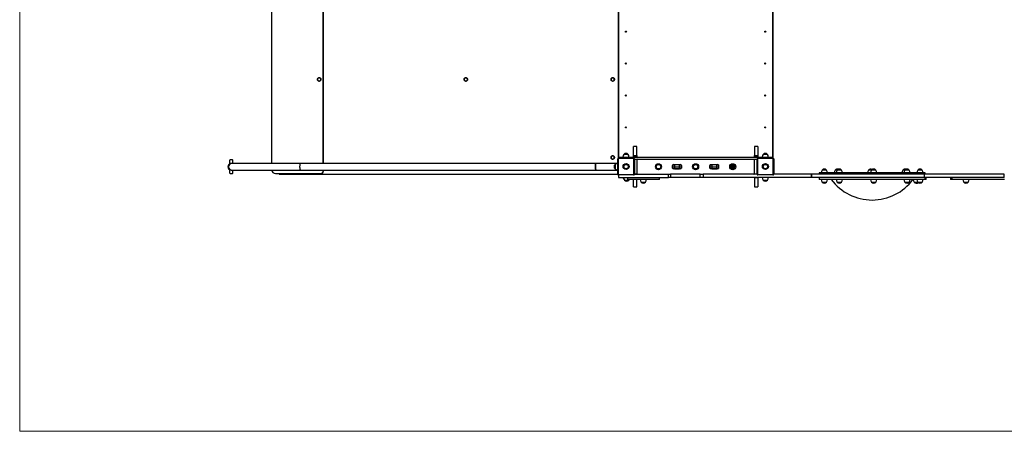
# Model space of a CAD drawing. Units: millimetres. Extents: x 0.1 to 10.6, y 0.2 to 7.3.
# Drawn here: x 0.1 to 6, y 0.2 to 2.6 of the extents above; entities that cross this region are included whole.
import ezdxf

# ---------------------------------------------------------------- set-up
doc = ezdxf.new("R2010")
doc.units = ezdxf.units.MM

msp = doc.modelspace()

# ---------------------------------------------------------------- linework, layer by layer
at = {"color": 7, "linetype": 'Continuous', "lineweight": 18}
for p, q in [((0.1398, 4.3351), (0.1398, 0.1692)), ((0.1398, 0.1692), (10.5898, 0.1692))]:
    msp.add_line(p, q, dxfattribs=at)
at = {"color": 7, "linetype": 'Continuous', "lineweight": 25}
for p, q in [((1.6432, 2.7716), (1.6432, 1.7693)), ((1.9527, 1.7693), (1.9527, 2.7716)), ((1.9533, 1.7693), (1.9533, 2.7716)), ((3.7144, 1.8003), (3.7144, 2.7426)), ((3.7144, 2.7415), (3.7144, 1.8003)), ((4.6365, 2.7425), (4.6365, 1.8004)), ((4.6365, 1.8004), (4.6365, 2.7415)), ((3.7595, 2.5592), (3.7595, 2.5526)), ((4.5914, 2.5592), (4.5914, 2.5526)), ((3.7595, 2.3686), (3.7595, 2.362)), ((4.5914, 2.3686), (4.5914, 2.362)), ((3.7595, 2.178), (3.7595, 2.1713)), ((4.5914, 2.178), (4.5914, 2.1713)), ((3.7595, 1.9873), (3.7595, 1.9807)), ((4.5914, 1.9873), (4.5914, 1.9807)), ((3.7725, 1.823), (3.7465, 1.823)), ((3.8237, 1.8697), (3.8046, 1.8697)), ((4.5463, 1.8697), (4.5272, 1.8697)), ((4.6044, 1.823), (4.5784, 1.823)), ((1.3931, 1.7864), (1.393, 1.7864)), ((1.393, 1.7864), (1.393, 1.7666)), ((1.3931, 1.7864), (1.3931, 1.7666)), ((1.396, 1.7894), (1.3961, 1.7894)), ((1.4101, 1.7894), (1.396, 1.7894)), ((1.4101, 1.7894), (1.3961, 1.7894)), ((1.4053, 1.7693), (1.4031, 1.7693)), ((1.4075, 1.7693), (1.4053, 1.7693)), ((1.8171, 1.7693), (1.4075, 1.7693)), ((1.4101, 1.7894), (1.4101, 1.7894)), ((1.4131, 1.7693), (1.4131, 1.7864)), ((3.581, 1.7693), (1.8171, 1.7693)), ((3.7104, 1.7693), (3.581, 1.7693)), ((3.7104, 1.7052), (3.7104, 1.7954)), ((3.7134, 1.7954), (3.7104, 1.7954)), ((3.7134, 1.7954), (3.7134, 1.7052)), ((3.7154, 1.7974), (3.7154, 1.8004)), ((3.7154, 1.8004), (3.8056, 1.8004)), ((3.8056, 1.7974), (3.7154, 1.7974)), ((3.7194, 1.8069), (3.7194, 1.8004)), ((3.7194, 1.8069), (3.7273, 1.8069)), ((3.7273, 1.8069), (4.6236, 1.8069)), ((3.8046, 1.8157), (3.8237, 1.8157)), ((3.8046, 1.8117), (3.8046, 1.8157)), ((3.8237, 1.8117), (3.8046, 1.8117)), ((3.8046, 1.8114), (3.8046, 1.8117)), ((3.8046, 1.8114), (3.8237, 1.8114)), ((3.8046, 1.8069), (3.8046, 1.8114)), ((3.8056, 1.7974), (3.8056, 1.8004)), ((3.8106, 1.7954), (3.8076, 1.7954)), ((3.8076, 1.7052), (3.8076, 1.7954)), ((3.8106, 1.7954), (3.8106, 1.7052)), ((3.8106, 1.7944), (4.5423, 1.7944)), ((3.8237, 1.8157), (3.8237, 1.8117)), ((3.8237, 1.8117), (3.8237, 1.8114)), ((3.8237, 1.8114), (3.8237, 1.8069)), ((3.8237, 1.7944), (3.8237, 1.792)), ((3.8237, 1.792), (3.8237, 1.7066)), ((4.5272, 1.8157), (4.5463, 1.8157)), ((4.5272, 1.8117), (4.5272, 1.8157)), ((4.5463, 1.8117), (4.5272, 1.8117)), ((4.5272, 1.8114), (4.5272, 1.8117)), ((4.5272, 1.8114), (4.5463, 1.8114)), ((4.5272, 1.8069), (4.5272, 1.8114)), ((4.5272, 1.792), (4.5272, 1.7944)), ((4.5272, 1.7066), (4.5272, 1.792)), ((4.5453, 1.7954), (4.5423, 1.7954)), ((4.5423, 1.7052), (4.5423, 1.7954)), ((4.5453, 1.7954), (4.5453, 1.7052)), ((4.5463, 1.8157), (4.5463, 1.8117)), ((4.5463, 1.8117), (4.5463, 1.8114)), ((4.5463, 1.8114), (4.5463, 1.8069)), ((4.5473, 1.7974), (4.5473, 1.8004)), ((4.5473, 1.8004), (4.6375, 1.8004)), ((4.6375, 1.7974), (4.5473, 1.7974)), ((4.6236, 1.8069), (4.6315, 1.8069)), ((4.6315, 1.8069), (4.6315, 1.8004)), ((4.6375, 1.7974), (4.6375, 1.8004)), ((4.6395, 1.7052), (4.6395, 1.7954)), ((4.6425, 1.7954), (4.6395, 1.7954)), ((4.6425, 1.7954), (4.6425, 1.7052)), ((1.393, 1.7319), (1.393, 1.7122)), ((1.393, 1.7122), (1.3931, 1.7122)), ((1.3931, 1.7319), (1.3931, 1.7122)), ((1.3961, 1.7092), (1.396, 1.7092)), ((1.3961, 1.7092), (1.4101, 1.7092)), ((1.4031, 1.7292), (1.4053, 1.7292)), ((1.4053, 1.7292), (1.4075, 1.7292)), ((1.4075, 1.7292), (1.8171, 1.7292)), ((1.4131, 1.7122), (1.4131, 1.7292)), ((1.6677, 1.7092), (1.938, 1.7092)), ((1.6899, 1.7092), (1.6899, 1.7042)), ((1.8171, 1.7292), (3.581, 1.7292)), ((1.9386, 1.7092), (1.938, 1.7092)), ((1.9527, 1.7242), (1.9527, 1.7292)), ((1.9527, 1.7242), (1.9533, 1.7242)), ((1.9533, 1.7242), (1.9533, 1.7292)), ((3.581, 1.7292), (3.7104, 1.7292)), ((3.6944, 1.7623), (3.6944, 1.7493)), ((3.6944, 1.7623), (3.6944, 1.7363)), ((3.6944, 1.7493), (3.6944, 1.7363)), ((3.7134, 1.7052), (3.7104, 1.7052)), ((3.8106, 1.7052), (3.8076, 1.7052)), ((3.8237, 1.7066), (3.8237, 1.7042)), ((4.0381, 1.7413), (4.0381, 1.7573)), ((4.0381, 1.7493), (4.0391, 1.7493)), ((4.0391, 1.7493), (4.0391, 1.7601)), ((4.0391, 1.7384), (4.0391, 1.7493)), ((4.0391, 1.7493), (4.0492, 1.7493)), ((4.0406, 1.7613), (4.0492, 1.7613)), ((4.0492, 1.7373), (4.0406, 1.7373)), ((4.0426, 1.7618), (4.0857, 1.7618)), ((4.0857, 1.7368), (4.0426, 1.7368)), ((4.0492, 1.7613), (4.0492, 1.7493)), ((4.0792, 1.7613), (4.0492, 1.7613)), ((4.0492, 1.7493), (4.0492, 1.7373)), ((4.0492, 1.7493), (4.0792, 1.7493)), ((4.0492, 1.7373), (4.0792, 1.7373)), ((4.0602, 1.7618), (4.0602, 1.7615)), ((4.0602, 1.7371), (4.0602, 1.7368)), ((4.0702, 1.7615), (4.0702, 1.7618)), ((4.0702, 1.7368), (4.0702, 1.7371)), ((4.0792, 1.7493), (4.0792, 1.7613)), ((4.0792, 1.7613), (4.0878, 1.7613)), ((4.0792, 1.7373), (4.0792, 1.7493)), ((4.0792, 1.7493), (4.0893, 1.7493)), ((4.0878, 1.7373), (4.0792, 1.7373)), ((4.0893, 1.7601), (4.0893, 1.7493)), ((4.0893, 1.7493), (4.0893, 1.7384)), ((4.0893, 1.7493), (4.0903, 1.7493)), ((4.0903, 1.7573), (4.0903, 1.7413)), ((4.2606, 1.7413), (4.2606, 1.7573)), ((4.2606, 1.7493), (4.2616, 1.7493)), ((4.2616, 1.7493), (4.2616, 1.7601)), ((4.2616, 1.7384), (4.2616, 1.7493)), ((4.2616, 1.7493), (4.2717, 1.7493)), ((4.2631, 1.7613), (4.2717, 1.7613)), ((4.2717, 1.7373), (4.2631, 1.7373)), ((4.2651, 1.7618), (4.3082, 1.7618)), ((4.3082, 1.7368), (4.2651, 1.7368)), ((4.2717, 1.7613), (4.2717, 1.7493)), ((4.3017, 1.7613), (4.2717, 1.7613)), ((4.2717, 1.7493), (4.2717, 1.7373)), ((4.2717, 1.7493), (4.3017, 1.7493)), ((4.2717, 1.7373), (4.3017, 1.7373)), ((4.2807, 1.7618), (4.2807, 1.7615)), ((4.2807, 1.7371), (4.2807, 1.7368)), ((4.2907, 1.7615), (4.2907, 1.7618)), ((4.2907, 1.7368), (4.2907, 1.7371)), ((4.3017, 1.7493), (4.3017, 1.7613)), ((4.3017, 1.7613), (4.3103, 1.7613)), ((4.3017, 1.7373), (4.3017, 1.7493)), ((4.3017, 1.7493), (4.3118, 1.7493)), ((4.3103, 1.7373), (4.3017, 1.7373)), ((4.3118, 1.7601), (4.3118, 1.7493)), ((4.3118, 1.7493), (4.3118, 1.7384)), ((4.3118, 1.7493), (4.3128, 1.7493)), ((4.3128, 1.7573), (4.3128, 1.7413)), ((4.5272, 1.7042), (4.5272, 1.7066)), ((4.5453, 1.7052), (4.5423, 1.7052)), ((4.6425, 1.7052), (4.6395, 1.7052)), ((4.9138, 1.7132), (4.9138, 1.7042)), ((5.2396, 1.7132), (4.9138, 1.7132)), ((4.9515, 1.7292), (4.931, 1.7292)), ((4.957, 1.7292), (4.931, 1.7292)), ((4.957, 1.7292), (4.9515, 1.7292)), ((5.021, 1.7292), (5.0081, 1.7292)), ((5.0415, 1.7292), (5.021, 1.7292)), ((5.0471, 1.7292), (5.021, 1.7292)), ((5.0471, 1.7292), (5.0415, 1.7292)), ((5.2256, 1.7292), (5.2073, 1.7292)), ((5.2461, 1.7292), (5.2256, 1.7292)), ((5.2516, 1.7292), (5.2256, 1.7292)), ((5.5452, 1.7132), (5.2396, 1.7132)), ((5.2516, 1.7292), (5.2461, 1.7292)), ((5.4248, 1.7292), (5.4119, 1.7292)), ((5.4453, 1.7292), (5.4248, 1.7292)), ((5.4509, 1.7292), (5.4248, 1.7292)), ((5.4509, 1.7292), (5.4453, 1.7292)), ((5.5225, 1.7292), (5.502, 1.7292)), ((5.528, 1.7292), (5.502, 1.7292)), ((5.528, 1.7292), (5.5225, 1.7292)), ((5.5452, 1.7042), (5.5452, 1.7132)), ((1.6899, 1.7042), (3.7105, 1.7042)), ((3.7144, 1.7003), (3.7144, 1.6851)), ((3.7144, 1.6851), (4.0146, 1.6851)), ((3.7154, 1.7002), (3.7154, 1.7032)), ((3.7154, 1.7032), (3.8056, 1.7032)), ((3.8056, 1.7002), (3.7154, 1.7002)), ((3.7465, 1.6756), (3.7482, 1.6756)), ((3.7515, 1.6691), (3.7776, 1.6691)), ((3.7515, 1.6691), (3.7645, 1.6691)), ((3.7645, 1.6691), (3.7776, 1.6691)), ((3.7695, 1.6851), (3.7695, 1.6726)), ((3.96, 1.6726), (3.7695, 1.6726)), ((3.8056, 1.7002), (3.8056, 1.7032)), ((3.8105, 1.7042), (4.0146, 1.7042)), ((3.8497, 1.6566), (3.8758, 1.6566)), ((3.8497, 1.6566), (3.8627, 1.6566)), ((3.8627, 1.6566), (3.8758, 1.6566)), ((3.96, 1.6726), (3.96, 1.6851)), ((4.0146, 1.6851), (4.0146, 1.7042)), ((4.0146, 1.7042), (4.0264, 1.7042)), ((4.0264, 1.6851), (4.0146, 1.6851)), ((4.0264, 1.7042), (4.0264, 1.6851)), ((4.2034, 1.7042), (4.0264, 1.7042)), ((4.2034, 1.6851), (4.0264, 1.6851)), ((4.2034, 1.6851), (4.2034, 1.7042)), ((4.2034, 1.7042), (4.2205, 1.7042)), ((4.2205, 1.6851), (4.2034, 1.6851)), ((4.2205, 1.7042), (4.2205, 1.6851)), ((4.5272, 1.6829), (4.5272, 1.6851)), ((4.5463, 1.6829), (4.5272, 1.6829)), ((4.5463, 1.6851), (4.5463, 1.6829)), ((4.5473, 1.7032), (4.6375, 1.7032)), ((4.5473, 1.7002), (4.5473, 1.7032)), ((4.6375, 1.7002), (4.5473, 1.7002)), ((4.5784, 1.6691), (4.6044, 1.6691)), ((4.5784, 1.6691), (4.5914, 1.6691)), ((4.5914, 1.6691), (4.6044, 1.6691)), ((4.6375, 1.7002), (4.6375, 1.7032)), ((4.867, 1.6851), (4.867, 1.7042)), ((4.8672, 1.7042), (4.8678, 1.7042)), ((4.868, 1.7042), (4.868, 1.6851)), ((4.9138, 1.6851), (4.9138, 1.6726)), ((5.2396, 1.6726), (4.9138, 1.6726)), ((4.931, 1.6566), (4.9413, 1.6566)), ((4.931, 1.6566), (4.957, 1.6566)), ((4.9398, 1.6852), (4.9398, 1.6851)), ((4.9413, 1.6566), (4.957, 1.6566)), ((4.9482, 1.6851), (4.9482, 1.6852)), ((5.021, 1.6566), (5.0345, 1.6566)), ((5.021, 1.6566), (5.0471, 1.6566)), ((5.0345, 1.6566), (5.0471, 1.6566)), ((5.2256, 1.6566), (5.239, 1.6566)), ((5.2256, 1.6566), (5.2516, 1.6566)), ((5.2336, 1.6853), (5.2336, 1.6851)), ((5.239, 1.6566), (5.2516, 1.6566)), ((5.5452, 1.6726), (5.2396, 1.6726)), ((5.2436, 1.6851), (5.2436, 1.6853)), ((5.4248, 1.6566), (5.4382, 1.6566)), ((5.4248, 1.6566), (5.4509, 1.6566)), ((5.4382, 1.6566), (5.4509, 1.6566)), ((5.4798, 1.6566), (5.502, 1.6566)), ((5.4798, 1.6566), (5.4928, 1.6566)), ((5.4928, 1.6566), (5.502, 1.6566)), ((5.502, 1.6566), (5.5154, 1.6566)), ((5.502, 1.6566), (5.528, 1.6566)), ((5.51, 1.6853), (5.51, 1.6851)), ((5.5154, 1.6566), (5.528, 1.6566)), ((5.52, 1.6851), (5.52, 1.6853)), ((5.542, 1.6851), (5.542, 1.7042)), ((5.5452, 1.6726), (5.5452, 1.6851)), ((5.5524, 1.6726), (5.5452, 1.6726)), ((5.5524, 1.6726), (5.5524, 1.6851)), ((5.6977, 1.6851), (5.6977, 1.6726)), ((5.7047, 1.6726), (5.6977, 1.6726)), ((5.7047, 1.6851), (5.7047, 1.6726)), ((5.7769, 1.6566), (5.803, 1.6566)), ((5.7769, 1.6566), (5.7899, 1.6566)), ((5.7899, 1.6566), (5.803, 1.6566)), ((6.0186, 1.6851), (6.0186, 1.7042)), ((3.8046, 1.6289), (3.8237, 1.6289)), ((4.5272, 1.6289), (4.5463, 1.6289))]:
    msp.add_line(p, q, dxfattribs=at)
at = {"color": 8, "linetype": 'Continuous', "lineweight": 25}
for p, q in [((3.7273, 1.8069), (3.7273, 1.8004)), ((3.8237, 1.792), (3.8106, 1.792)), ((4.5423, 1.792), (4.5272, 1.792)), ((4.6236, 1.8069), (4.6236, 1.8004)), ((3.8106, 1.7066), (3.8237, 1.7066)), ((4.0602, 1.7615), (4.0698, 1.7615)), ((4.0695, 1.7371), (4.0602, 1.7371)), ((4.0702, 1.7371), (4.0695, 1.7371)), ((4.0698, 1.7615), (4.0702, 1.7615)), ((4.2807, 1.7615), (4.2903, 1.7615)), ((4.29, 1.7371), (4.2807, 1.7371)), ((4.2907, 1.7371), (4.29, 1.7371)), ((4.2903, 1.7615), (4.2907, 1.7615)), ((4.5272, 1.7066), (4.5423, 1.7066))]:
    msp.add_line(p, q, dxfattribs=at)
at = {"color": 7, "linetype": 'Continuous', "lineweight": 25, "flags": 128}
for points in [[(1.9304, 2.2801), (1.9286, 2.2804), (1.9267, 2.2803), (1.9249, 2.2799), (1.9232, 2.2792), (1.9217, 2.2781), (1.9203, 2.2768), (1.9193, 2.2753), (1.9186, 2.2735), (1.9182, 2.2717), (1.9181, 2.2698), (1.9184, 2.2679), (1.9191, 2.2661), (1.92, 2.2645), (1.9213, 2.2631), (1.9227, 2.262), (1.9244, 2.2612), (1.9262, 2.2607), (1.928, 2.2605), (1.9299, 2.2607), (1.9316, 2.2613), (1.9333, 2.2622), (1.9347, 2.2634), (1.9359, 2.2649), (1.9368, 2.2665), (1.9374, 2.2683), (1.9376, 2.2702), (1.9375, 2.2721), (1.937, 2.2739), (1.9362, 2.2756), (1.9351, 2.2771), (1.9337, 2.2784), (1.9321, 2.2794), (1.9304, 2.2801)], [(2.809, 2.2783), (2.8074, 2.2793), (2.8057, 2.2799), (2.8039, 2.2803), (2.8021, 2.2802), (2.8003, 2.2798), (2.7986, 2.2791), (2.7971, 2.2781), (2.7958, 2.2767), (2.7948, 2.2752), (2.794, 2.2735), (2.7936, 2.2717), (2.7936, 2.2698), (2.7939, 2.268), (2.7945, 2.2662), (2.7955, 2.2646), (2.7967, 2.2632), (2.7982, 2.2621), (2.7998, 2.2613), (2.8016, 2.2608), (2.8034, 2.2606), (2.8052, 2.2609), (2.807, 2.2614), (2.8086, 2.2623), (2.81, 2.2635), (2.8112, 2.2649), (2.812, 2.2666), (2.8126, 2.2683), (2.8128, 2.2702), (2.8127, 2.272), (2.8122, 2.2739), (2.8114, 2.2755), (2.8104, 2.277), (2.809, 2.2783)], [(3.6863, 2.2783), (3.6847, 2.2793), (3.683, 2.2799), (3.6812, 2.2803), (3.6793, 2.2802), (3.6776, 2.2798), (3.6759, 2.2791), (3.6743, 2.2781), (3.673, 2.2767), (3.672, 2.2752), (3.6713, 2.2735), (3.6709, 2.2717), (3.6708, 2.2698), (3.6711, 2.268), (3.6718, 2.2662), (3.6727, 2.2646), (3.6739, 2.2632), (3.6754, 2.2621), (3.677, 2.2613), (3.6788, 2.2608), (3.6806, 2.2606), (3.6825, 2.2609), (3.6842, 2.2614), (3.6858, 2.2623), (3.6872, 2.2635), (3.6884, 2.2649), (3.6893, 2.2666), (3.6898, 2.2683), (3.6901, 2.2702), (3.69, 2.272), (3.6895, 2.2739), (3.6887, 2.2755), (3.6876, 2.277), (3.6863, 2.2783)], [(3.581, 1.7693), (3.5806, 1.7692), (3.5801, 1.7688), (3.5796, 1.768), (3.5792, 1.7669), (3.5787, 1.7654), (3.5783, 1.7637), (3.578, 1.7617), (3.5777, 1.7595), (3.5775, 1.7571), (3.5773, 1.7546), (3.5772, 1.752), (3.5772, 1.7493)], [(3.581, 1.7292), (3.5809, 1.7293), (3.5804, 1.7295), (3.5799, 1.7301), (3.5794, 1.7311), (3.5789, 1.7324), (3.5785, 1.734), (3.5782, 1.7358), (3.5779, 1.7379), (3.5776, 1.7402), (3.5774, 1.7427), (3.5773, 1.7453), (3.5772, 1.7479), (3.5772, 1.7506), (3.5773, 1.7533), (3.5774, 1.7559), (3.5776, 1.7583), (3.5779, 1.7606), (3.5782, 1.7627), (3.5785, 1.7646), (3.5789, 1.7662), (3.5794, 1.7675), (3.5799, 1.7684), (3.5804, 1.7691), (3.5809, 1.7693), (3.581, 1.7693)], [(3.6863, 1.8122), (3.6847, 1.8132), (3.683, 1.8139), (3.6812, 1.8142), (3.6793, 1.8142), (3.6776, 1.8138), (3.6759, 1.8131), (3.6743, 1.812), (3.673, 1.8107), (3.672, 1.8092), (3.6713, 1.8074), (3.6709, 1.8056), (3.6708, 1.8038), (3.6711, 1.8019), (3.6718, 1.8002), (3.6727, 1.7986), (3.6739, 1.7972), (3.6754, 1.796), (3.677, 1.7952), (3.6788, 1.7947), (3.6806, 1.7946), (3.6825, 1.7948), (3.6842, 1.7954), (3.6858, 1.7963), (3.6872, 1.7974), (3.6884, 1.7989), (3.6893, 1.8005), (3.6898, 1.8023), (3.6901, 1.8041), (3.69, 1.806), (3.6895, 1.8078), (3.6887, 1.8095), (3.6876, 1.811), (3.6863, 1.8122)], [(3.5772, 1.7493), (3.5772, 1.7466), (3.5773, 1.744), (3.5775, 1.7415), (3.5777, 1.7391), (3.578, 1.7369), (3.5783, 1.7349), (3.5787, 1.7331), (3.5792, 1.7317), (3.5796, 1.7306), (3.5801, 1.7298), (3.5806, 1.7293), (3.581, 1.7292)], [(3.7465, 1.6756), (3.7482, 1.6739), (3.7493, 1.673)], [(3.7776, 1.6691), (3.7787, 1.6709), (3.7796, 1.6726)]]:
    msp.add_lwpolyline(points, dxfattribs=at)
at = {"color": 8, "linetype": 'Continuous', "lineweight": 25, "flags": 128}
msp.add_lwpolyline([(1.8171, 1.7292), (1.817, 1.7293), (1.8165, 1.7295), (1.816, 1.7301), (1.8155, 1.7311), (1.815, 1.7324), (1.8146, 1.734), (1.8143, 1.7358), (1.8139, 1.7379), (1.8137, 1.7402), (1.8135, 1.7427), (1.8133, 1.7453), (1.8133, 1.7479), (1.8133, 1.7506), (1.8133, 1.7533), (1.8135, 1.7559), (1.8137, 1.7583), (1.8139, 1.7606), (1.8143, 1.7627), (1.8146, 1.7646), (1.815, 1.7662), (1.8155, 1.7675), (1.816, 1.7684), (1.8165, 1.7691), (1.817, 1.7693), (1.8171, 1.7693)], dxfattribs=at)
at = {"color": 7, "linetype": 'Continuous', "lineweight": 25}
for centre, radius in [((3.7595, 2.5559), 0.00331), ((4.5914, 2.5559), 0.00331), ((3.7595, 2.3653), 0.00331), ((4.5914, 2.3653), 0.00331), ((3.7595, 2.1746), 0.00331), ((4.5914, 2.1746), 0.00331), ((3.7595, 1.984), 0.00331), ((4.5914, 1.984), 0.00331), ((3.7605, 1.7503), 0.018), ((3.9539, 1.7493), 0.018), ((4.1754, 1.7493), 0.018), ((4.3969, 1.7493), 0.018), ((4.5924, 1.7503), 0.018), ((3.7605, 1.7503), 0.013), ((3.9539, 1.7493), 0.013), ((4.1754, 1.7493), 0.013), ((4.3969, 1.7493), 0.013), ((4.3969, 1.7493), 0.01), ((4.3969, 1.7493), 0.00802), ((4.3969, 1.7493), 0.00673), ((4.3969, 1.7493), 0.00587), ((4.3969, 1.7493), 0.00501), ((4.5924, 1.7503), 0.013)]:
    msp.add_circle(centre, radius, dxfattribs=at)
for centre, radius, start, end in [((3.7715, 1.8063), 0.0301, 146.42252, 178.86943), ((3.7595, 1.8118), 0.0171, 40.44972, 139.55028), ((3.7475, 1.8063), 0.0301, 1.13057, 33.57748), ((4.6034, 1.8063), 0.0301, 146.42252, 178.86943), ((4.5914, 1.8118), 0.0171, 40.44972, 139.55028), ((4.5794, 1.8063), 0.0301, 1.13057, 33.57748), ((1.4031, 1.7493), 0.02, 90.00088, 269.99912), ((1.4053, 1.7493), 0.02, 90.00091, 269.99909), ((1.396, 1.7864), 0.00301, 90.00138, 180.00138), ((1.3961, 1.7864), 0.00301, 90.00138, 180.00138), ((1.4101, 1.7864), 0.00301, 0.00023, 90.00023), ((3.711, 1.7373), 0.0301, 91.13057, 123.57748), ((3.7154, 1.7954), 0.00501, 90, 180), ((3.7154, 1.7954), 0.002, 90, 180), ((3.8056, 1.7954), 0.00501, 0, 90), ((3.8056, 1.7954), 0.002, 0, 90), ((3.8282, 1.7899), 0.00451, 90, 180), ((4.5227, 1.7899), 0.00451, 0, 90), ((4.5473, 1.7954), 0.00501, 90, 180), ((4.5473, 1.7954), 0.002, 90, 180), ((4.6375, 1.7954), 0.00501, 0, 90), ((4.6375, 1.7954), 0.002, 0, 90), ((1.396, 1.7122), 0.00301, 180.00023, 270.00023), ((1.3961, 1.7122), 0.00301, 180.00023, 270.00023), ((1.4101, 1.7122), 0.00301, 270.00138, 0.00138), ((1.6679, 1.7339), 0.0247, 190.8803, 269.5515), ((1.9379, 1.7241), 0.0149, 270.56839, 0.55733), ((1.9384, 1.7241), 0.0149, 270.56839, 0.55733), ((3.7055, 1.7493), 0.0171, 130.44972, 180), ((3.7055, 1.7493), 0.0171, 180, 229.55028), ((3.711, 1.7613), 0.0301, 236.42252, 268.86943), ((3.7154, 1.7052), 0.00501, 180, 270), ((3.7154, 1.7052), 0.002, 180, 270), ((3.8056, 1.7052), 0.00501, 270, 0), ((3.8056, 1.7052), 0.002, 270, 0), ((3.8282, 1.7087), 0.00451, 180, 270), ((4.0426, 1.7573), 0.00451, 90, 180), ((4.0426, 1.7413), 0.00451, 180, 270), ((4.0604, 1.7615), 0.0002, 180, 270), ((4.0604, 1.7371), 0.0002, 90, 180), ((4.07, 1.7615), 0.0002, 270, 0), ((4.07, 1.7371), 0.0002, 0, 90), ((4.0857, 1.7573), 0.00451, 0, 90), ((4.0857, 1.7413), 0.00451, 270, 0), ((4.2651, 1.7573), 0.00451, 90, 180), ((4.2651, 1.7413), 0.00451, 180, 270), ((4.2809, 1.7615), 0.0002, 180, 270), ((4.2809, 1.7371), 0.0002, 90, 180), ((4.2905, 1.7615), 0.0002, 270, 0), ((4.2905, 1.7371), 0.0002, 0, 90), ((4.3082, 1.7573), 0.00451, 0, 90), ((4.3082, 1.7413), 0.00451, 270, 0), ((4.5227, 1.7087), 0.00451, 270, 0), ((4.5473, 1.7052), 0.00501, 180, 270), ((4.5473, 1.7052), 0.002, 180, 270), ((4.6375, 1.7052), 0.00501, 270, 0), ((4.6375, 1.7052), 0.002, 270, 0), ((4.956, 1.7126), 0.0301, 146.42252, 178.86943), ((4.944, 1.7181), 0.0171, 40.44972, 139.55028), ((4.932, 1.7126), 0.0301, 1.13057, 33.57748), ((5.0332, 1.7126), 0.0301, 146.42252, 178.86943), ((5.0212, 1.7181), 0.0171, 67.84734, 139.55028), ((5.0461, 1.7126), 0.0301, 146.42252, 178.86943), ((5.0341, 1.7181), 0.0171, 40.44972, 139.55028), ((5.022, 1.7126), 0.0301, 1.13057, 33.57748), ((5.2324, 1.7126), 0.0301, 146.42252, 178.86943), ((5.2204, 1.7181), 0.0171, 57.77364, 139.55028), ((5.2506, 1.7126), 0.0301, 146.42252, 178.86943), ((5.2386, 1.7181), 0.0171, 40.44972, 139.55028), ((5.2266, 1.7126), 0.0301, 1.13057, 33.57748), ((5.4369, 1.7126), 0.0301, 146.42252, 178.86943), ((5.4249, 1.7181), 0.0171, 67.84734, 139.55028), ((5.4498, 1.7126), 0.0301, 146.42252, 178.86943), ((5.4378, 1.7181), 0.0171, 40.44972, 139.55028), ((5.4258, 1.7126), 0.0301, 1.13057, 33.57748), ((5.527, 1.7126), 0.0301, 146.42252, 178.86943), ((5.515, 1.7181), 0.0171, 40.44972, 139.55028), ((5.503, 1.7126), 0.0301, 1.13057, 33.57748), ((3.7715, 1.6923), 0.0301, 193.67401, 213.57748), ((3.7765, 1.6857), 0.0301, 181.13057, 213.57748), ((3.7645, 1.6802), 0.0171, 220.44972, 319.55028), ((3.8748, 1.6732), 0.0301, 181.13057, 213.57748), ((3.8627, 1.6677), 0.0171, 220.44972, 319.55028), ((3.8507, 1.6732), 0.0301, 326.42252, 358.86943), ((4.6034, 1.6857), 0.0301, 181.13057, 213.57748), ((4.5914, 1.6802), 0.0171, 220.44972, 319.55028), ((4.5794, 1.6857), 0.0301, 326.42252, 358.86943), ((4.956, 1.6732), 0.0301, 181.13057, 213.57748), ((4.944, 1.6677), 0.0171, 220.44972, 319.55028), ((4.932, 1.6732), 0.0301, 326.42252, 358.86943), ((5.2295, 1.8545), 0.3041, 216.722, 323.278), ((5.0461, 1.6732), 0.0301, 181.13057, 213.57748), ((5.0341, 1.6677), 0.0171, 220.44972, 319.55028), ((5.022, 1.6732), 0.0301, 326.42252, 358.86943), ((5.2506, 1.6732), 0.0301, 181.13057, 213.57748), ((5.2386, 1.6677), 0.0171, 220.44972, 319.55028), ((5.2266, 1.6732), 0.0301, 326.42252, 358.86943), ((5.4498, 1.6732), 0.0301, 181.13057, 213.57748), ((5.4378, 1.6677), 0.0171, 220.44972, 319.55028), ((5.4258, 1.6732), 0.0301, 326.42252, 358.86943), ((5.5048, 1.6732), 0.0301, 181.13057, 213.57748), ((5.4928, 1.6677), 0.0171, 220.44972, 310.38195), ((5.527, 1.6732), 0.0301, 181.13057, 213.57748), ((5.515, 1.6677), 0.0171, 220.44972, 319.55028), ((5.503, 1.6732), 0.0301, 326.42252, 358.86943), ((5.8019, 1.6732), 0.0301, 181.13057, 213.57748), ((5.7899, 1.6677), 0.0171, 220.44972, 319.55028), ((5.7779, 1.6732), 0.0301, 326.42252, 358.86943)]:
    msp.add_arc(centre, radius, start, end, dxfattribs=at)
at = {"color": 8, "linetype": 'Continuous', "lineweight": 25}
msp.add_arc((1.4075, 1.7493), 0.02, 90.00087, 269.99913, dxfattribs=at)
at = {"color": 7, "linetype": 'Continuous', "lineweight": 25}
for points, knots in [([(1.9307, 2.2804), (1.9303, 2.2805), (1.9294, 2.2807), (1.9279, 2.2809), (1.9262, 2.2807), (1.9244, 2.2802), (1.9228, 2.2794), (1.9214, 2.2784), (1.9201, 2.2771), (1.9191, 2.2756), (1.9184, 2.2739), (1.9179, 2.2722), (1.9178, 2.2703), (1.918, 2.2685), (1.9184, 2.2668), (1.9192, 2.2651), (1.9203, 2.2637), (1.9215, 2.2624), (1.923, 2.2614), (1.9247, 2.2606), (1.9264, 2.2602), (1.9282, 2.2601), (1.9299, 2.2603), (1.9317, 2.2608), (1.9333, 2.2616), (1.9347, 2.2626), (1.936, 2.2639), (1.9369, 2.2654), (1.9377, 2.2671), (1.9381, 2.2689), (1.9382, 2.2707), (1.938, 2.2725), (1.9375, 2.2743), (1.9367, 2.2759), (1.9356, 2.2774), (1.9343, 2.2786), (1.9329, 2.2796), (1.9316, 2.2802), (1.9308, 2.2804), (1.9307, 2.2804)], [0, 0, 0, 0, 0.015331, 0.04316, 0.071009, 0.098855, 0.126702, 0.154555, 0.182418, 0.210292, 0.238179, 0.266079, 0.293988, 0.321904, 0.349824, 0.377741, 0.405653, 0.433557, 0.461448, 0.489327, 0.517193, 0.545048, 0.572897, 0.600743, 0.62859, 0.656444, 0.684307, 0.712182, 0.74007, 0.76797, 0.79588, 0.823797, 0.851716, 0.879634, 0.907545, 0.935448, 0.963338, 0.991216, 1, 1, 1, 1]), ([(2.8095, 2.2787), (2.8093, 2.2789), (2.8085, 2.2794), (2.8071, 2.2801), (2.8054, 2.2807), (2.8036, 2.2809), (2.8019, 2.2807), (2.8001, 2.2803), (2.7985, 2.2796), (2.797, 2.2786), (2.7957, 2.2773), (2.7946, 2.2759), (2.7939, 2.2742), (2.7934, 2.2725), (2.7932, 2.2707), (2.7933, 2.2689), (2.7937, 2.2671), (2.7944, 2.2654), (2.7954, 2.2639), (2.7967, 2.2626), (2.7981, 2.2615), (2.7998, 2.2607), (2.8015, 2.2602), (2.8033, 2.2601), (2.805, 2.2602), (2.8068, 2.2606), (2.8084, 2.2614), (2.8099, 2.2624), (2.8111, 2.2637), (2.8122, 2.2652), (2.813, 2.2668), (2.8134, 2.2686), (2.8136, 2.2704), (2.8135, 2.2722), (2.813, 2.274), (2.8123, 2.2756), (2.8112, 2.2771), (2.8103, 2.2781), (2.8097, 2.2786), (2.8095, 2.2787)], [0, 0, 0, 0, 0.015446, 0.0433, 0.071169, 0.099025, 0.126872, 0.154714, 0.182557, 0.210405, 0.238264, 0.266136, 0.294022, 0.321923, 0.349835, 0.377757, 0.405682, 0.433607, 0.461527, 0.489436, 0.517333, 0.545216, 0.573083, 0.600938, 0.628785, 0.656627, 0.68447, 0.712319, 0.740178, 0.768051, 0.795939, 0.82384, 0.851753, 0.879675, 0.907601, 0.935526, 0.963445, 0.991354, 1, 1, 1, 1]), ([(3.6868, 2.2787), (3.6865, 2.2789), (3.6857, 2.2794), (3.6844, 2.2801), (3.6827, 2.2807), (3.6809, 2.2809), (3.6791, 2.2807), (3.6774, 2.2803), (3.6757, 2.2796), (3.6742, 2.2786), (3.673, 2.2773), (3.6719, 2.2759), (3.6711, 2.2742), (3.6706, 2.2725), (3.6704, 2.2707), (3.6705, 2.2689), (3.671, 2.2671), (3.6717, 2.2654), (3.6727, 2.2639), (3.6739, 2.2626), (3.6754, 2.2615), (3.677, 2.2607), (3.6787, 2.2602), (3.6805, 2.2601), (3.6823, 2.2602), (3.684, 2.2606), (3.6856, 2.2614), (3.6871, 2.2624), (3.6884, 2.2637), (3.6894, 2.2652), (3.6902, 2.2668), (3.6907, 2.2686), (3.6909, 2.2704), (3.6907, 2.2722), (3.6903, 2.274), (3.6895, 2.2756), (3.6885, 2.2771), (3.6875, 2.2781), (3.6869, 2.2786), (3.6868, 2.2787)], [0, 0, 0, 0, 0.015446, 0.0433, 0.071169, 0.099025, 0.126872, 0.154714, 0.182557, 0.210405, 0.238264, 0.266136, 0.294022, 0.321923, 0.349835, 0.377757, 0.405682, 0.433607, 0.461527, 0.489436, 0.517333, 0.545216, 0.573083, 0.600938, 0.628785, 0.656627, 0.68447, 0.712319, 0.740178, 0.768051, 0.795939, 0.82384, 0.851753, 0.879675, 0.907601, 0.935526, 0.963445, 0.991354, 1, 1, 1, 1]), ([(3.8046, 1.8157), (3.8046, 1.8189), (3.8046, 1.8251), (3.8046, 1.8343), (3.8046, 1.8429), (3.8046, 1.8503), (3.8046, 1.8562), (3.8046, 1.8609), (3.8046, 1.8648), (3.8046, 1.8676), (3.8046, 1.8694), (3.8046, 1.8695), (3.8046, 1.8696)], [0, 0, 0, 0, 0.121305, 0.241922, 0.3613, 0.478996, 0.570108, 0.659974, 0.748671, 0.836414, 0.925354, 1, 1, 1, 1]), ([(3.8237, 1.8157), (3.8237, 1.8189), (3.8237, 1.8251), (3.8237, 1.8343), (3.8237, 1.8429), (3.8237, 1.8503), (3.8237, 1.8562), (3.8237, 1.8609), (3.8237, 1.8648), (3.8237, 1.8676), (3.8237, 1.8694), (3.8237, 1.8695), (3.8237, 1.8696)], [0, 0, 0, 0, 0.1213053, 0.2419221, 0.3613001, 0.478996, 0.5701085, 0.6599742, 0.7486711, 0.8364141, 0.925354, 1, 1, 1, 1]), ([(4.5272, 1.8696), (4.5272, 1.8696), (4.5272, 1.8698), (4.5272, 1.8692), (4.5272, 1.8676), (4.5272, 1.865), (4.5272, 1.8615), (4.5272, 1.8572), (4.5272, 1.8522), (4.5272, 1.8456), (4.5272, 1.8371), (4.5272, 1.8266), (4.5272, 1.8194), (4.5272, 1.8157)], [0, 0, 0, 0, 0.000948, 0.08243, 0.163973, 0.246024, 0.328896, 0.412775, 0.49774, 0.583783, 0.720942, 0.859952, 1, 1, 1, 1]), ([(4.5463, 1.8696), (4.5463, 1.8696), (4.5463, 1.8698), (4.5463, 1.8692), (4.5463, 1.8676), (4.5463, 1.865), (4.5463, 1.8615), (4.5463, 1.8572), (4.5463, 1.8522), (4.5463, 1.8456), (4.5463, 1.8371), (4.5463, 1.8266), (4.5463, 1.8194), (4.5463, 1.8157)], [0, 0, 0, 0, 0.000948, 0.08243, 0.163973, 0.246024, 0.328896, 0.412775, 0.49774, 0.583783, 0.720942, 0.859952, 1, 1, 1, 1]), ([(3.6868, 1.8127), (3.6865, 1.8129), (3.6857, 1.8134), (3.6844, 1.8141), (3.6827, 1.8146), (3.6809, 1.8148), (3.6791, 1.8147), (3.6774, 1.8143), (3.6757, 1.8135), (3.6742, 1.8125), (3.673, 1.8113), (3.6719, 1.8098), (3.6711, 1.8082), (3.6706, 1.8064), (3.6704, 1.8046), (3.6705, 1.8028), (3.671, 1.801), (3.6717, 1.7994), (3.6727, 1.7979), (3.6739, 1.7966), (3.6754, 1.7955), (3.677, 1.7947), (3.6787, 1.7942), (3.6805, 1.794), (3.6823, 1.7941), (3.684, 1.7946), (3.6856, 1.7953), (3.6871, 1.7964), (3.6884, 1.7976), (3.6894, 1.7991), (3.6902, 1.8008), (3.6907, 1.8025), (3.6909, 1.8043), (3.6907, 1.8061), (3.6903, 1.8079), (3.6895, 1.8096), (3.6885, 1.8111), (3.6875, 1.8121), (3.6869, 1.8125), (3.6868, 1.8127)], [0, 0, 0, 0, 0.015446, 0.0433, 0.071169, 0.099025, 0.126872, 0.154714, 0.182557, 0.210405, 0.238264, 0.266136, 0.294022, 0.321923, 0.349835, 0.377757, 0.405682, 0.433607, 0.461527, 0.489436, 0.517333, 0.545216, 0.573083, 0.600938, 0.628785, 0.656627, 0.68447, 0.712319, 0.740178, 0.768051, 0.795939, 0.82384, 0.851753, 0.879675, 0.907601, 0.935526, 0.963445, 0.991354, 1, 1, 1, 1]), ([(4.3889, 1.7539), (4.3896, 1.7543), (4.3909, 1.7551), (4.3923, 1.7558), (4.3929, 1.7562)], [0, 0, 0, 0, 0.495458, 1, 1, 1, 1]), ([(4.3889, 1.7493), (4.3889, 1.7497), (4.3889, 1.7513), (4.3889, 1.7528), (4.3889, 1.7539)], [0, 0, 0, 0, 0.268634, 1, 1, 1, 1]), ([(4.3889, 1.7447), (4.3889, 1.745), (4.3889, 1.7466), (4.3889, 1.7481), (4.3889, 1.7493)], [0, 0, 0, 0, 0.2575513, 1, 1, 1, 1]), ([(4.3929, 1.7423), (4.3928, 1.7424), (4.3921, 1.7428), (4.3908, 1.7436), (4.3895, 1.7443), (4.3889, 1.7447)], [0, 0, 0, 0, 0.070086, 0.530782, 1, 1, 1, 1]), ([(4.3929, 1.7562), (4.393, 1.7563), (4.3938, 1.7567), (4.3951, 1.7575), (4.3963, 1.7582), (4.3969, 1.7585)], [0, 0, 0, 0, 0.070086, 0.530782, 1, 1, 1, 1]), ([(4.3969, 1.74), (4.3963, 1.7404), (4.395, 1.7412), (4.3936, 1.7419), (4.3929, 1.7423)], [0, 0, 0, 0, 0.495458, 1, 1, 1, 1]), ([(4.3969, 1.7585), (4.3976, 1.7582), (4.3989, 1.7574), (4.4003, 1.7566), (4.401, 1.7562)], [0, 0, 0, 0, 0.495458, 1, 1, 1, 1]), ([(4.401, 1.7423), (4.4009, 1.7423), (4.4001, 1.7419), (4.3988, 1.7411), (4.3976, 1.7404), (4.3969, 1.74)], [0, 0, 0, 0, 0.070086, 0.530782, 1, 1, 1, 1]), ([(4.401, 1.7562), (4.401, 1.7562), (4.4018, 1.7558), (4.4031, 1.755), (4.4043, 1.7543), (4.405, 1.7539)], [0, 0, 0, 0, 0.070086, 0.530782, 1, 1, 1, 1]), ([(4.405, 1.7447), (4.4043, 1.7443), (4.403, 1.7435), (4.4016, 1.7427), (4.401, 1.7423)], [0, 0, 0, 0, 0.495458, 1, 1, 1, 1]), ([(4.405, 1.7493), (4.405, 1.7497), (4.405, 1.7513), (4.405, 1.7528), (4.405, 1.7539)], [0, 0, 0, 0, 0.268634, 1, 1, 1, 1]), ([(4.405, 1.7447), (4.405, 1.745), (4.405, 1.7466), (4.405, 1.7481), (4.405, 1.7493)], [0, 0, 0, 0, 0.257551, 1, 1, 1, 1]), ([(3.8046, 1.6289), (3.8046, 1.6289), (3.8046, 1.6288), (3.8046, 1.6294), (3.8046, 1.6309), (3.8046, 1.6336), (3.8046, 1.6371), (3.8046, 1.6414), (3.8046, 1.6464), (3.8046, 1.653), (3.8046, 1.6615), (3.8046, 1.6686), (3.8046, 1.6724), (3.8046, 1.6726)], [0, 0, 0, 0, 0.001092, 0.094987, 0.188952, 0.283503, 0.378999, 0.475655, 0.573564, 0.672714, 0.830768, 0.990955, 1, 1, 1, 1]), ([(3.8237, 1.6289), (3.8237, 1.6289), (3.8237, 1.6288), (3.8237, 1.6294), (3.8237, 1.6309), (3.8237, 1.6336), (3.8237, 1.6371), (3.8237, 1.6414), (3.8237, 1.6464), (3.8237, 1.653), (3.8237, 1.6615), (3.8237, 1.6686), (3.8237, 1.6724), (3.8237, 1.6726)], [0, 0, 0, 0, 0.001092, 0.094987, 0.188952, 0.283503, 0.378999, 0.475655, 0.573564, 0.672714, 0.830768, 0.990955, 1, 1, 1, 1]), ([(4.5425, 1.7042), (4.5403, 1.7042), (4.5248, 1.7042), (4.4935, 1.7042), (4.4488, 1.7042), (4.4021, 1.7042), (4.3559, 1.7042), (4.3102, 1.7042), (4.265, 1.7042), (4.2353, 1.7042), (4.2205, 1.7042)], [0, 0, 0, 0, 0.019357, 0.140095, 0.283791, 0.427405, 0.570887, 0.714185, 0.857243, 1, 1, 1, 1]), ([(4.867, 1.6851), (4.8529, 1.6851), (4.8248, 1.6851), (4.7827, 1.6851), (4.7407, 1.6851), (4.6989, 1.6851), (4.6576, 1.6851), (4.6166, 1.6851), (4.5762, 1.6851), (4.536, 1.6851), (4.4935, 1.6851), (4.4488, 1.6851), (4.4021, 1.6851), (4.3559, 1.6851), (4.3102, 1.6851), (4.265, 1.6851), (4.2353, 1.6851), (4.2205, 1.6851)], [0, 0, 0, 0, 0.062663, 0.125358, 0.188087, 0.250848, 0.313639, 0.375332, 0.437041, 0.498757, 0.560471, 0.633919, 0.707325, 0.780664, 0.85391, 0.927032, 1, 1, 1, 1]), ([(4.5272, 1.6829), (4.5272, 1.6797), (4.5272, 1.6734), (4.5272, 1.6643), (4.5272, 1.6556), (4.5272, 1.6483), (4.5272, 1.6423), (4.5272, 1.6376), (4.5272, 1.6338), (4.5272, 1.6309), (4.5272, 1.6292), (4.5272, 1.6291), (4.5272, 1.629)], [0, 0, 0, 0, 0.1213053, 0.2419221, 0.3613001, 0.478996, 0.5701085, 0.6599742, 0.7486711, 0.8364141, 0.925354, 1, 1, 1, 1]), ([(4.5463, 1.6829), (4.5463, 1.6797), (4.5463, 1.6734), (4.5463, 1.6643), (4.5463, 1.6556), (4.5463, 1.6483), (4.5463, 1.6423), (4.5463, 1.6376), (4.5463, 1.6338), (4.5463, 1.6309), (4.5463, 1.6292), (4.5463, 1.6291), (4.5463, 1.629)], [0, 0, 0, 0, 0.121305, 0.241922, 0.3613, 0.478996, 0.570108, 0.659974, 0.748671, 0.836414, 0.925354, 1, 1, 1, 1]), ([(4.867, 1.7042), (4.8529, 1.7042), (4.8248, 1.7042), (4.7827, 1.7042), (4.7407, 1.7042), (4.6989, 1.7042), (4.6661, 1.7042), (4.6473, 1.7042), (4.6423, 1.7042)], [0, 0, 0, 0, 0.1862285, 0.3725537, 0.558979, 0.7455009, 0.9321096, 1, 1, 1, 1]), ([(5.542, 1.7042), (5.5283, 1.7042), (5.5011, 1.7042), (5.4599, 1.7042), (5.4184, 1.7042), (5.3766, 1.7042), (5.3349, 1.7042), (5.2932, 1.7042), (5.2516, 1.7042), (5.2099, 1.7042), (5.1678, 1.7042), (5.1253, 1.7042), (5.0824, 1.7042), (5.0395, 1.7042), (4.9966, 1.7042), (4.9537, 1.7042), (4.9108, 1.7042), (4.8823, 1.7042), (4.868, 1.7042)], [0, 0, 0, 0, 0.062998, 0.125959, 0.18888, 0.251757, 0.314589, 0.376252, 0.437871, 0.499447, 0.560983, 0.623738, 0.686464, 0.749169, 0.811862, 0.874558, 0.937268, 1, 1, 1, 1]), ([(5.542, 1.6851), (5.5283, 1.6851), (5.5011, 1.6851), (5.4599, 1.6851), (5.4184, 1.6851), (5.3766, 1.6851), (5.3349, 1.6851), (5.2932, 1.6851), (5.2516, 1.6851), (5.2099, 1.6851), (5.1678, 1.6851), (5.1253, 1.6851), (5.0824, 1.6851), (5.0395, 1.6851), (4.9966, 1.6851), (4.9537, 1.6851), (4.9108, 1.6851), (4.8823, 1.6851), (4.868, 1.6851)], [0, 0, 0, 0, 0.062998, 0.125959, 0.18888, 0.251757, 0.314589, 0.376252, 0.437871, 0.499447, 0.560983, 0.623738, 0.686464, 0.749169, 0.811862, 0.874558, 0.937268, 1, 1, 1, 1]), ([(6.0186, 1.7042), (6.0056, 1.7042), (5.9795, 1.7042), (5.9406, 1.7042), (5.9018, 1.7042), (5.8632, 1.7042), (5.8248, 1.7042), (5.7865, 1.7042), (5.7471, 1.7042), (5.7066, 1.7042), (5.6651, 1.7042), (5.6238, 1.7042), (5.5826, 1.7042), (5.5556, 1.7042), (5.542, 1.7042)], [0, 0, 0, 0, 0.079386, 0.15864, 0.23783, 0.317025, 0.396294, 0.475705, 0.555327, 0.643235, 0.731569, 0.820417, 0.909866, 1, 1, 1, 1]), ([(6.0186, 1.6851), (6.0056, 1.6851), (5.9795, 1.6851), (5.9406, 1.6851), (5.9018, 1.6851), (5.8632, 1.6851), (5.8248, 1.6851), (5.7865, 1.6851), (5.7471, 1.6851), (5.7066, 1.6851), (5.6651, 1.6851), (5.6238, 1.6851), (5.5826, 1.6851), (5.5556, 1.6851), (5.542, 1.6851)], [0, 0, 0, 0, 0.079386, 0.15864, 0.23783, 0.317025, 0.396294, 0.475705, 0.555327, 0.643235, 0.731569, 0.820417, 0.909866, 1, 1, 1, 1]), ([(6.0204, 1.6726), (6.0084, 1.6726), (5.9844, 1.6726), (5.9486, 1.6726), (5.9129, 1.6726), (5.8773, 1.6726), (5.8422, 1.6726), (5.8074, 1.6726), (5.7729, 1.6726), (5.7387, 1.6726), (5.716, 1.6726), (5.7047, 1.6726)], [0, 0, 0, 0, 0.11206, 0.223908, 0.335631, 0.447318, 0.559061, 0.668944, 0.779006, 0.889331, 1, 1, 1, 1])]:
    msp.add_open_spline(points, degree=3, knots=knots, dxfattribs=at)

doc.saveas('drawing.dxf')
